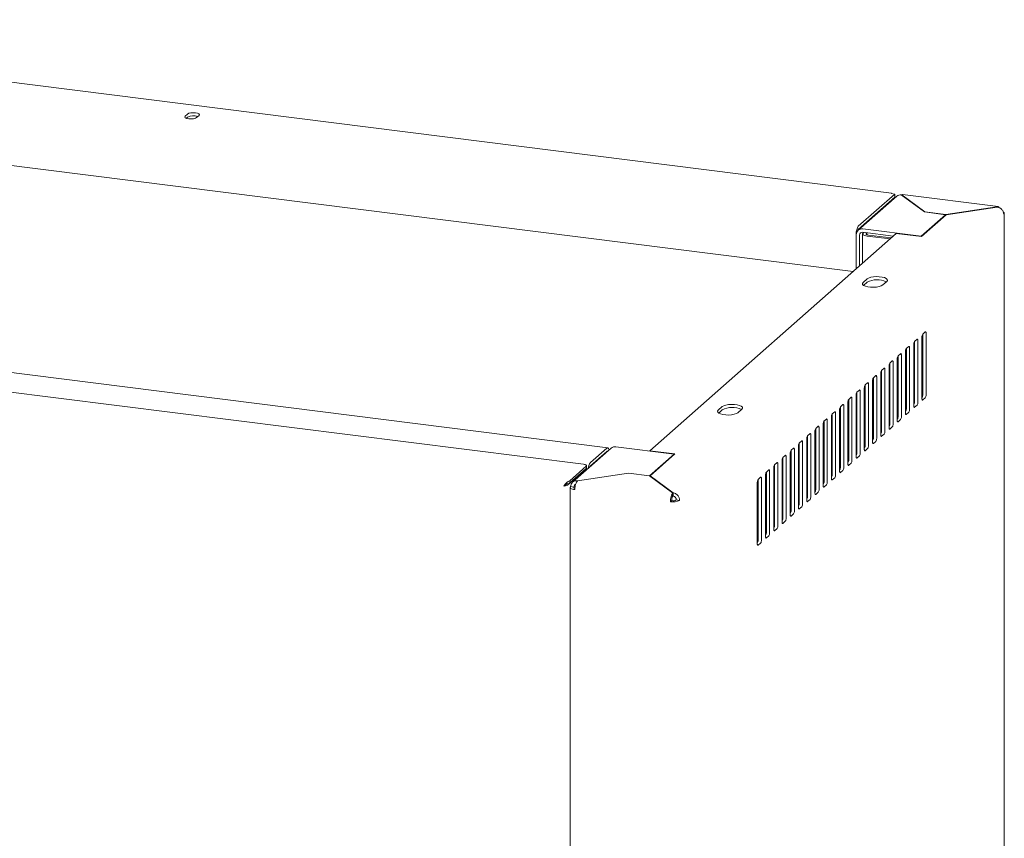
# Model space of a CAD drawing. Units: millimetres. Extents: x 5 to 417, y -6 to 292.
# Drawn here: x 290 to 333, y 119 to 154 of the extents above; entities that cross this region are included whole.
import ezdxf

# ---------------------------------------------------------------- set-up
doc = ezdxf.new("R2010")
doc.units = ezdxf.units.MM

msp = doc.modelspace()

# ---------------------------------------------------------------- linework, layer by layer
at = {"color": 7, "linetype": 'Continuous', "lineweight": 15}
for p, q in [((327.7715, 146.2513), (268.6549, 153.6993)), ((266.7678, 150.357), (326.1198, 142.8794)), ((297.4328, 149.5552), (297.5388, 149.6487)), ((297.4887, 149.463), (297.5388, 149.5073)), ((298.0346, 149.5862), (297.9285, 149.4927)), ((328.004, 146.1196), (326.3423, 144.6541)), ((327.9218, 146.2128), (326.3485, 144.8253)), ((327.9218, 146.0714), (326.3485, 144.6838)), ((327.9218, 146.0619), (326.352, 144.6775)), ((327.7617, 146.233), (327.9218, 146.2128)), ((327.9125, 146.0631), (327.9218, 146.0619)), ((327.9218, 146.2128), (327.9218, 146.0714)), ((327.9218, 146.0514), (327.9218, 146.0619)), ((328.1949, 146.1708), (329.1841, 145.4404)), ((328.2223, 146.1749), (328.2551, 146.1886)), ((329.2114, 145.4445), (328.2223, 146.1749)), ((328.2223, 146.1749), (328.2223, 146.1506)), ((332.3558, 145.6737), (328.2399, 146.1922)), ((332.2984, 145.6614), (330.1072, 145.3317)), ((330.1195, 145.3226), (332.3108, 145.6523)), ((332.2984, 145.6614), (332.2984, 145.6504)), ((330.0961, 145.3255), (329.043, 144.3967)), ((330.1195, 145.3226), (329.0558, 144.3844)), ((329.1841, 145.4404), (330.0961, 145.3255)), ((329.2114, 145.4445), (330.1072, 145.3317)), ((329.2114, 145.437), (329.2114, 145.4445)), ((330.0961, 145.3019), (330.0961, 145.3255)), ((330.1072, 145.3317), (330.1072, 145.3117)), ((332.6183, 109.3607), (332.6183, 145.376)), ((326.3436, 144.6786), (326.352, 144.6775)), ((326.352, 144.6775), (326.3465, 144.6578)), ((326.5407, 144.712), (329.043, 144.3967)), ((327.98, 144.5199), (317.3946, 135.1845)), ((326.2601, 143.0031), (326.2601, 144.5116)), ((326.2601, 144.4645), (326.2601, 143.0031)), ((326.4004, 144.4468), (326.4004, 143.1269)), ((326.5339, 144.4991), (326.5339, 143.2446)), ((326.5407, 144.5705), (327.8503, 144.4055)), ((326.5533, 144.5344), (326.5875, 144.5646)), ((326.6936, 144.5168), (326.7278, 144.547)), ((327.71, 144.2818), (326.7278, 144.4055)), ((327.763, 144.3286), (326.7809, 144.4523)), ((327.98, 144.5199), (329.0558, 144.3844)), ((329.043, 144.386), (329.043, 144.3967)), ((315.5849, 135.3144), (256.0926, 142.8098)), ((326.7289, 142.568), (326.5521, 142.4121)), ((326.5738, 142.2898), (326.7289, 142.4266)), ((327.394, 142.306), (327.5707, 142.4619)), ((329.081, 140.0698), (329.081, 137.4299)), ((329.2225, 140.2888), (329.1164, 140.1952)), ((329.1175, 140.1962), (329.1175, 137.6035)), ((329.2578, 137.5858), (329.2578, 140.2257)), ((328.5153, 139.6652), (328.4093, 139.5716)), ((328.4104, 139.5726), (328.4104, 136.9799)), ((328.5507, 136.9622), (328.5507, 139.6021)), ((328.7275, 139.758), (328.7275, 137.1181)), ((328.8689, 139.977), (328.7628, 139.8834)), ((328.7639, 139.8844), (328.7639, 137.2917)), ((328.9043, 137.274), (328.9043, 139.9139)), ((328.0204, 139.1344), (328.0204, 136.4945)), ((328.1618, 139.3534), (328.0557, 139.2598)), ((328.0568, 139.2608), (328.0568, 136.6681)), ((328.1971, 136.6504), (328.1971, 139.2903)), ((328.3739, 139.4462), (328.3739, 136.8063)), ((327.4547, 138.7298), (327.3486, 138.6362)), ((327.6668, 138.8226), (327.6668, 136.1827)), ((327.8082, 139.0416), (327.7022, 138.948)), ((327.7033, 138.949), (327.7033, 136.3563)), ((327.8436, 136.3386), (327.8436, 138.9785)), ((327.1011, 138.4179), (326.9951, 138.3244)), ((326.9962, 138.3254), (326.9962, 135.7327)), ((327.1365, 135.715), (327.1365, 138.3548)), ((327.3133, 138.5107), (327.3133, 135.8709)), ((327.3497, 138.6372), (327.3497, 136.0445)), ((327.49, 136.0268), (327.49, 138.6667)), ((326.6062, 137.8871), (326.6062, 135.2473)), ((326.7476, 138.1061), (326.6415, 138.0126)), ((326.6426, 138.0136), (326.6426, 135.4209)), ((326.7829, 135.4032), (326.7829, 138.043)), ((326.9597, 138.1989), (326.9597, 135.5591)), ((289.4781, 137.7645), (314.5472, 134.606)), ((326.0405, 137.4825), (325.9344, 137.389)), ((326.2526, 137.5753), (326.2526, 134.9355)), ((326.2601, 137.6401), (326.2601, 134.9908)), ((326.394, 137.7943), (326.288, 137.7008)), ((326.2891, 137.7018), (326.2891, 135.109)), ((326.4294, 135.0914), (326.4294, 137.7312)), ((329.0821, 137.478), (329.081, 137.477)), ((329.1164, 137.3668), (329.2225, 137.4603)), ((320.5063, 137.0802), (320.3295, 136.9243)), ((325.6869, 137.1707), (325.5809, 137.0772)), ((325.582, 137.0782), (325.582, 134.4854)), ((325.7223, 134.4678), (325.7223, 137.1076)), ((325.899, 137.2635), (325.899, 134.6237)), ((325.9355, 137.39), (325.9355, 134.7972)), ((326.0758, 134.7796), (326.0758, 137.4194)), ((328.7286, 137.1662), (328.7275, 137.1652)), ((328.7628, 137.055), (328.8689, 137.1485)), ((320.3513, 136.8021), (320.5063, 136.9388)), ((321.1714, 136.8182), (321.3482, 136.9741)), ((325.1919, 136.6399), (325.1919, 134.0001)), ((325.3334, 136.8589), (325.2273, 136.7654)), ((325.2284, 136.7664), (325.2284, 134.1736)), ((325.3687, 134.156), (325.3687, 136.7958)), ((325.5455, 136.9517), (325.5455, 134.3119)), ((328.375, 136.8544), (328.3739, 136.8534)), ((328.4093, 136.7432), (328.5153, 136.8367)), ((324.6263, 136.2353), (324.5202, 136.1418)), ((324.8384, 136.3281), (324.8384, 133.6882)), ((324.9798, 136.5471), (324.8737, 136.4536)), ((324.8749, 136.4546), (324.8749, 133.8618)), ((325.0152, 133.8442), (325.0152, 136.484)), ((327.6679, 136.2308), (327.6668, 136.2298)), ((327.7022, 136.1196), (327.8082, 136.2131)), ((328.0215, 136.5426), (328.0204, 136.5416)), ((328.0557, 136.4314), (328.1618, 136.5249)), ((324.2727, 135.9235), (324.1666, 135.83)), ((324.1677, 135.8309), (324.1677, 133.2382)), ((324.3081, 133.2205), (324.3081, 135.8604)), ((324.4848, 136.0163), (324.4848, 133.3764)), ((324.5213, 136.1427), (324.5213, 133.55)), ((324.6616, 133.5323), (324.6616, 136.1722)), ((327.3144, 135.919), (327.3133, 135.918)), ((327.3486, 135.8078), (327.4547, 135.9013)), ((318.4364, 135.0426), (315.9341, 135.3578)), ((323.7777, 135.3927), (323.7777, 132.7528)), ((323.9192, 135.6117), (323.8131, 135.5182)), ((323.8142, 135.5191), (323.8142, 132.9264)), ((323.9545, 132.9087), (323.9545, 135.5486)), ((324.1313, 135.7045), (324.1313, 133.0646)), ((326.9608, 135.6072), (326.9597, 135.6062)), ((326.9951, 135.496), (327.1011, 135.5895)), ((315.7357, 135.3), (314.074, 133.8345)), ((314.8403, 134.676), (315.5474, 135.2996)), ((314.8403, 134.5346), (315.5474, 135.1582)), ((317.3832, 134.1138), (318.4364, 135.0426)), ((318.4704, 135.049), (317.3946, 135.1845)), ((317.3946, 135.1738), (317.3946, 135.1845)), ((318.4704, 135.049), (317.4066, 134.1108)), ((318.4364, 135.019), (318.4364, 135.0426)), ((323.212, 134.9881), (323.106, 134.8946)), ((323.2474, 132.2851), (323.2474, 134.925)), ((323.4242, 135.0809), (323.4242, 132.441)), ((323.5656, 135.2999), (323.4595, 135.2064)), ((323.4606, 135.2073), (323.4606, 132.6146)), ((323.601, 132.5969), (323.601, 135.2368)), ((326.2537, 134.9836), (326.2526, 134.9826)), ((326.288, 134.8724), (326.394, 134.9659)), ((326.6073, 135.2954), (326.6062, 135.2944)), ((326.6415, 135.1842), (326.7476, 135.2777)), ((313.9565, 133.8965), (314.6636, 134.5201)), ((314.6765, 134.4494), (314.6765, 134.5437)), ((314.8295, 134.5007), (314.8182, 134.5021)), ((322.8585, 134.6763), (322.7524, 134.5827)), ((322.7535, 134.5837), (322.7535, 131.991)), ((322.8938, 131.9733), (322.8938, 134.6132)), ((323.0706, 134.7691), (323.0706, 132.1292)), ((323.1071, 134.8955), (323.1071, 132.3028)), ((325.9002, 134.6718), (325.899, 134.6708)), ((325.9344, 134.5606), (326.0405, 134.6541)), ((313.9565, 133.8022), (314.6636, 134.4258)), ((313.9565, 133.7928), (314.6636, 134.4164)), ((316.4712, 134.2287), (314.2799, 133.8989)), ((314.2923, 133.8898), (316.4835, 134.2195)), ((314.6765, 134.3658), (314.6765, 134.44)), ((316.4712, 134.2287), (317.3832, 134.1138)), ((316.4712, 134.2177), (316.4712, 134.2287)), ((317.3793, 134.1067), (316.4835, 134.2195)), ((317.3793, 134.1067), (318.3684, 133.3763)), ((317.3832, 134.1038), (317.3832, 134.1138)), ((318.3958, 133.3804), (317.4066, 134.1108)), ((317.4066, 134.1108), (317.4066, 134.0865)), ((322.3635, 134.1455), (322.3635, 131.5056)), ((322.5049, 134.3645), (322.3989, 134.2709)), ((322.4, 134.2719), (322.4, 131.6792)), ((322.5403, 131.6615), (322.5403, 134.3014)), ((322.7171, 134.4573), (322.7171, 131.8174)), ((325.5466, 134.36), (325.5455, 134.359)), ((325.5809, 134.2488), (325.6869, 134.3423)), ((313.6987, 133.6691), (313.734, 133.7003)), ((313.7635, 133.7149), (313.7635, 133.7196)), ((313.9565, 133.7928), (313.9321, 133.7959)), ((313.9565, 133.8965), (313.9565, 133.8022)), ((314.1321, 133.6272), (313.9918, 133.6448)), ((314.2799, 133.8989), (314.2799, 133.8745)), ((322.01, 133.8337), (322.01, 131.1938)), ((322.1514, 134.0527), (322.0453, 133.9591)), ((322.0464, 133.9601), (322.0464, 131.3674)), ((322.1867, 131.3497), (322.1867, 133.9896)), ((324.8395, 133.7364), (324.8384, 133.7354)), ((324.8737, 133.6251), (324.9798, 133.7187)), ((325.1931, 134.0482), (325.1919, 134.0472)), ((325.2273, 133.937), (325.3334, 134.0305)), ((313.9724, 133.6095), (313.9724, 97.5942)), ((318.3684, 133.3763), (318.3684, 133.2349)), ((318.3958, 133.239), (318.3684, 133.2592)), ((318.3958, 133.3804), (318.3958, 133.239)), ((324.4859, 133.4246), (324.4848, 133.4236)), ((324.5202, 133.3133), (324.6263, 133.4069)), ((318.3352, 133.0442), (318.2822, 132.9974)), ((318.5286, 133.0733), (318.6689, 133.0556)), ((323.7788, 132.801), (323.7777, 132.8)), ((324.1324, 133.1128), (324.1313, 133.1118)), ((324.1666, 133.0015), (324.2727, 133.0951)), ((323.4253, 132.4891), (323.4242, 132.4882)), ((323.4595, 132.3779), (323.5656, 132.4715)), ((323.8131, 132.6897), (323.9192, 132.7833)), ((323.0717, 132.1773), (323.0706, 132.1764)), ((323.106, 132.0661), (323.212, 132.1597)), ((322.3646, 131.5537), (322.3635, 131.5528)), ((322.3989, 131.4425), (322.5049, 131.5361)), ((322.7182, 131.8655), (322.7171, 131.8646)), ((322.7524, 131.7543), (322.8585, 131.8479)), ((322.0111, 131.2419), (322.01, 131.241)), ((322.0453, 131.1307), (322.1514, 131.2243))]:
    msp.add_line(p, q, dxfattribs=at)
at = {"color": 7, "linetype": 'Continuous', "lineweight": 15, "flags": 128}
for points in [[(297.5388, 149.6487), (297.5936, 149.6779), (297.6777, 149.698), (297.7784, 149.7058), (297.8804, 149.7001), (297.9682, 149.6819), (298.0283, 149.6538), (298.0516, 149.6202), (298.0346, 149.5862)], [(297.9285, 149.4927), (297.8738, 149.4635), (297.7897, 149.4434), (297.689, 149.4356), (297.587, 149.4413), (297.4992, 149.4595), (297.4391, 149.4876), (297.4158, 149.5212), (297.4328, 149.5552)], [(332.5846, 145.422), (332.5917, 145.4172), (332.6105, 145.3986), (332.6181, 145.3792), (332.6142, 145.3596), (332.5989, 145.3407)], [(326.7278, 144.4055), (326.6751, 144.4142), (326.6285, 144.4262), (326.5898, 144.4409), (326.5605, 144.4579), (326.5416, 144.4765), (326.534, 144.4959), (326.538, 144.5155), (326.5533, 144.5344)], [(326.7809, 144.4523), (326.7545, 144.4567), (326.7312, 144.4626), (326.7118, 144.47), (326.6972, 144.4785), (326.6878, 144.4878), (326.684, 144.4975), (326.6859, 144.5073), (326.6936, 144.5168)], [(327.5707, 142.4619), (327.5985, 142.5036), (327.5899, 142.5462), (327.5457, 142.5863), (327.4694, 142.6205), (327.3672, 142.6463), (327.2474, 142.6614), (327.1197, 142.6646), (326.9944, 142.6557), (326.8817, 142.6354), (326.7907, 142.6054), (326.7289, 142.568)], [(326.5521, 142.4121), (326.5243, 142.3704), (326.5329, 142.3278), (326.5771, 142.2877), (326.6534, 142.2534), (326.7556, 142.2277), (326.8754, 142.2126), (327.0032, 142.2094), (327.1284, 142.2183), (327.2411, 142.2386), (327.3321, 142.2686), (327.394, 142.306)], [(328.9043, 139.9139), (328.9036, 139.9317), (328.9016, 139.9476), (328.8983, 139.961), (328.8939, 139.9714), (328.8885, 139.9784), (328.8824, 139.9817), (328.8758, 139.9812), (328.8689, 139.977)], [(329.2578, 140.2257), (329.2571, 140.2435), (329.2551, 140.2594), (329.2518, 140.2728), (329.2475, 140.2832), (329.2421, 140.2902), (329.236, 140.2935), (329.2293, 140.293), (329.2225, 140.2888)], [(328.5507, 139.6021), (328.55, 139.6199), (328.548, 139.6358), (328.5447, 139.6492), (328.5403, 139.6596), (328.535, 139.6666), (328.5289, 139.6699), (328.5222, 139.6694), (328.5153, 139.6652)], [(328.1971, 139.2903), (328.1965, 139.3081), (328.1945, 139.324), (328.1912, 139.3374), (328.1868, 139.3478), (328.1814, 139.3548), (328.1753, 139.3581), (328.1687, 139.3576), (328.1618, 139.3534)], [(327.49, 138.6667), (327.4894, 138.6844), (327.4873, 138.7004), (327.4841, 138.7138), (327.4797, 138.7242), (327.4743, 138.7312), (327.4682, 138.7345), (327.4616, 138.734), (327.4547, 138.7298)], [(327.8436, 138.9785), (327.8429, 138.9962), (327.8409, 139.0122), (327.8376, 139.0256), (327.8332, 139.036), (327.8279, 139.043), (327.8218, 139.0463), (327.8151, 139.0458), (327.8082, 139.0416)], [(327.1365, 138.3548), (327.1358, 138.3726), (327.1338, 138.3886), (327.1305, 138.402), (327.1261, 138.4124), (327.1208, 138.4194), (327.1147, 138.4227), (327.108, 138.4222), (327.1011, 138.4179)], [(326.7829, 138.043), (326.7823, 138.0608), (326.7802, 138.0767), (326.777, 138.0902), (326.7726, 138.1006), (326.7672, 138.1076), (326.7611, 138.1109), (326.7545, 138.1104), (326.7476, 138.1061)], [(326.0758, 137.4194), (326.0751, 137.4372), (326.0731, 137.4531), (326.0699, 137.4666), (326.0655, 137.477), (326.0601, 137.484), (326.054, 137.4873), (326.0474, 137.4868), (326.0405, 137.4825)], [(326.4294, 137.7312), (326.4287, 137.749), (326.4267, 137.7649), (326.4234, 137.7784), (326.419, 137.7888), (326.4137, 137.7958), (326.4076, 137.7991), (326.4009, 137.7986), (326.394, 137.7943)], [(321.3482, 136.9741), (321.376, 137.0158), (321.3674, 137.0584), (321.3232, 137.0985), (321.2468, 137.1328), (321.1446, 137.1585), (321.0248, 137.1736), (320.8971, 137.1768), (320.7718, 137.1679), (320.6592, 137.1477), (320.5682, 137.1176), (320.5063, 137.0802)], [(325.7223, 137.1076), (325.7216, 137.1254), (325.7196, 137.1413), (325.7163, 137.1548), (325.7119, 137.1652), (325.7066, 137.1722), (325.7004, 137.1755), (325.6938, 137.175), (325.6869, 137.1707)], [(328.7275, 137.1181), (328.7282, 137.1003), (328.7302, 137.0844), (328.7334, 137.071), (328.7378, 137.0606), (328.7432, 137.0536), (328.7493, 137.0502), (328.7559, 137.0507), (328.7628, 137.055)], [(329.081, 137.4299), (329.0817, 137.4121), (329.0837, 137.3962), (329.087, 137.3828), (329.0914, 137.3724), (329.0967, 137.3654), (329.1029, 137.3621), (329.1095, 137.3625), (329.1164, 137.3668)], [(320.3295, 136.9243), (320.3018, 136.8826), (320.3104, 136.84), (320.3546, 136.8), (320.4309, 136.7657), (320.5331, 136.7399), (320.6529, 136.7248), (320.7806, 136.7216), (320.9059, 136.7305), (321.0186, 136.7508), (321.1095, 136.7809), (321.1714, 136.8182)], [(325.3687, 136.7958), (325.368, 136.8136), (325.366, 136.8295), (325.3628, 136.8429), (325.3584, 136.8534), (325.353, 136.8604), (325.3469, 136.8637), (325.3403, 136.8632), (325.3334, 136.8589)], [(328.3739, 136.8063), (328.3746, 136.7885), (328.3766, 136.7726), (328.3799, 136.7592), (328.3843, 136.7488), (328.3896, 136.7418), (328.3957, 136.7384), (328.4024, 136.7389), (328.4093, 136.7432)], [(324.6616, 136.1722), (324.6609, 136.19), (324.6589, 136.2059), (324.6557, 136.2193), (324.6513, 136.2297), (324.6459, 136.2367), (324.6398, 136.2401), (324.6332, 136.2396), (324.6263, 136.2353)], [(325.0152, 136.484), (325.0145, 136.5018), (325.0125, 136.5177), (325.0092, 136.5311), (325.0048, 136.5416), (324.9995, 136.5486), (324.9933, 136.5519), (324.9867, 136.5514), (324.9798, 136.5471)], [(327.6668, 136.1827), (327.6675, 136.1649), (327.6695, 136.149), (327.6728, 136.1356), (327.6772, 136.1252), (327.6825, 136.1182), (327.6886, 136.1148), (327.6953, 136.1153), (327.7022, 136.1196)], [(328.0204, 136.4945), (328.021, 136.4767), (328.0231, 136.4608), (328.0263, 136.4474), (328.0307, 136.437), (328.0361, 136.43), (328.0422, 136.4266), (328.0488, 136.4271), (328.0557, 136.4314)], [(324.3081, 135.8604), (324.3074, 135.8782), (324.3054, 135.8941), (324.3021, 135.9075), (324.2977, 135.9179), (324.2923, 135.9249), (324.2862, 135.9283), (324.2796, 135.9278), (324.2727, 135.9235)], [(327.3133, 135.8709), (327.3139, 135.8531), (327.316, 135.8372), (327.3192, 135.8238), (327.3236, 135.8133), (327.329, 135.8063), (327.3351, 135.803), (327.3417, 135.8035), (327.3486, 135.8078)], [(323.9545, 135.5486), (323.9538, 135.5664), (323.9518, 135.5823), (323.9485, 135.5957), (323.9442, 135.6061), (323.9388, 135.6131), (323.9327, 135.6165), (323.926, 135.616), (323.9192, 135.6117)], [(326.9597, 135.5591), (326.9604, 135.5413), (326.9624, 135.5254), (326.9657, 135.512), (326.9701, 135.5015), (326.9754, 135.4945), (326.9815, 135.4912), (326.9882, 135.4917), (326.9951, 135.496)], [(315.5474, 135.2996), (315.5681, 135.3124), (315.588, 135.3139), (315.6064, 135.3039), (315.6224, 135.2829), (315.6356, 135.2517), (315.644, 135.2191)], [(323.2474, 134.925), (323.2467, 134.9428), (323.2447, 134.9587), (323.2414, 134.9721), (323.237, 134.9825), (323.2317, 134.9895), (323.2256, 134.9928), (323.2189, 134.9924), (323.212, 134.9881)], [(323.601, 135.2368), (323.6003, 135.2546), (323.5983, 135.2705), (323.595, 135.2839), (323.5906, 135.2943), (323.5852, 135.3013), (323.5791, 135.3047), (323.5725, 135.3042), (323.5656, 135.2999)], [(326.2526, 134.9355), (326.2533, 134.9177), (326.2553, 134.9018), (326.2586, 134.8883), (326.263, 134.8779), (326.2683, 134.8709), (326.2744, 134.8676), (326.2811, 134.8681), (326.288, 134.8724)], [(326.6062, 135.2473), (326.6068, 135.2295), (326.6088, 135.2136), (326.6121, 135.2001), (326.6165, 135.1897), (326.6219, 135.1827), (326.628, 135.1794), (326.6346, 135.1799), (326.6415, 135.1842)], [(314.6636, 134.5201), (314.6738, 134.5327), (314.6764, 134.5458), (314.6713, 134.5587), (314.6588, 134.5711), (314.6392, 134.5824), (314.6134, 134.5923), (314.5823, 134.6002), (314.5472, 134.606)], [(322.8938, 134.6132), (322.8932, 134.631), (322.8912, 134.6469), (322.8879, 134.6603), (322.8835, 134.6707), (322.8781, 134.6777), (322.872, 134.681), (322.8654, 134.6806), (322.8585, 134.6763)], [(325.899, 134.6237), (325.8997, 134.6059), (325.9017, 134.59), (325.905, 134.5765), (325.9094, 134.5661), (325.9148, 134.5591), (325.9209, 134.5558), (325.9275, 134.5563), (325.9344, 134.5606)], [(314.6765, 134.4494), (314.6738, 134.4384), (314.6636, 134.4258)], [(322.5403, 134.3014), (322.5396, 134.3192), (322.5376, 134.3351), (322.5343, 134.3485), (322.5299, 134.3589), (322.5246, 134.3659), (322.5185, 134.3692), (322.5118, 134.3688), (322.5049, 134.3645)], [(325.5455, 134.3119), (325.5462, 134.2941), (325.5482, 134.2782), (325.5515, 134.2647), (325.5559, 134.2543), (325.5612, 134.2473), (325.5673, 134.244), (325.574, 134.2445), (325.5809, 134.2488)], [(314.1664, 133.5159), (314.1137, 133.5246), (314.0671, 133.5366), (314.0283, 133.5513), (313.999, 133.5683), (313.9802, 133.5869), (313.9726, 133.6063), (313.9765, 133.6259), (313.9918, 133.6448)], [(322.1867, 133.9896), (322.1861, 134.0074), (322.184, 134.0233), (322.1808, 134.0367), (322.1764, 134.0471), (322.171, 134.0541), (322.1649, 134.0574), (322.1583, 134.057), (322.1514, 134.0527)], [(324.8384, 133.6882), (324.8391, 133.6705), (324.8411, 133.6545), (324.8443, 133.6411), (324.8487, 133.6307), (324.8541, 133.6237), (324.8602, 133.6204), (324.8668, 133.6209), (324.8737, 133.6251)], [(325.1919, 134.0001), (325.1926, 133.9823), (325.1946, 133.9663), (325.1979, 133.9529), (325.2023, 133.9425), (325.2077, 133.9355), (325.2138, 133.9322), (325.2204, 133.9327), (325.2273, 133.937)], [(314.1723, 133.5723), (314.1697, 133.573), (314.1504, 133.5804), (314.1357, 133.5889), (314.1263, 133.5982), (314.1225, 133.6079), (314.1245, 133.6177), (314.1321, 133.6272)], [(314.1596, 133.5765), (314.1695, 133.5986), (314.1769, 133.612)], [(324.4848, 133.3764), (324.4855, 133.3586), (324.4875, 133.3427), (324.4908, 133.3293), (324.4952, 133.3189), (324.5005, 133.3119), (324.5067, 133.3086), (324.5133, 133.3091), (324.5202, 133.3133)], [(324.1313, 133.0646), (324.132, 133.0468), (324.134, 133.0309), (324.1372, 133.0175), (324.1416, 133.0071), (324.147, 133.0001), (324.1531, 132.9968), (324.1597, 132.9973), (324.1666, 133.0015)], [(323.4242, 132.441), (323.4249, 132.4232), (323.4269, 132.4073), (323.4301, 132.3939), (323.4345, 132.3835), (323.4399, 132.3765), (323.446, 132.3732), (323.4526, 132.3737), (323.4595, 132.3779)], [(323.7777, 132.7528), (323.7784, 132.735), (323.7804, 132.7191), (323.7837, 132.7057), (323.7881, 132.6953), (323.7934, 132.6883), (323.7996, 132.685), (323.8062, 132.6855), (323.8131, 132.6897)], [(323.0706, 132.1292), (323.0713, 132.1114), (323.0733, 132.0955), (323.0766, 132.0821), (323.081, 132.0717), (323.0863, 132.0647), (323.0924, 132.0614), (323.0991, 132.0619), (323.106, 132.0661)], [(322.7171, 131.8174), (322.7177, 131.7996), (322.7198, 131.7837), (322.723, 131.7703), (322.7274, 131.7599), (322.7328, 131.7529), (322.7389, 131.7496), (322.7455, 131.75), (322.7524, 131.7543)], [(322.01, 131.1938), (322.0106, 131.176), (322.0127, 131.1601), (322.0159, 131.1467), (322.0203, 131.1363), (322.0257, 131.1293), (322.0318, 131.126), (322.0384, 131.1264), (322.0453, 131.1307)], [(322.3635, 131.5056), (322.3642, 131.4878), (322.3662, 131.4719), (322.3695, 131.4585), (322.3739, 131.4481), (322.3792, 131.4411), (322.3853, 131.4378), (322.392, 131.4382), (322.3989, 131.4425)]]:
    msp.add_lwpolyline(points, dxfattribs=at)
at = {"color": 7, "linetype": 'Continuous', "lineweight": 15}
for centre, radius, start, end in [((297.7926, 149.0205), 0.5489, 70.18166, 117.53323), ((326.7514, 144.5425), 0.4922, 144.93094, 183.59311), ((326.5042, 144.4705), 0.2442, 81.39863, 181.42061), ((326.4291, 144.6124), 0.1077, 138.46647, 167.27152), ((326.5225, 144.4498), 0.1221, 81.39863, 181.42061), ((327.1548, 141.6302), 0.9032, 64.12211, 118.14026), ((329.2775, 140.0821), 0.1969, 144.93094, 183.59311), ((328.5704, 139.4585), 0.1969, 144.93094, 183.59311), ((328.924, 139.7703), 0.1969, 144.93094, 183.59311), ((328.2169, 139.1467), 0.1969, 144.93094, 183.59311), ((327.8633, 138.8349), 0.1969, 144.93094, 183.59311), ((327.1562, 138.2113), 0.1969, 144.93094, 183.59311), ((327.5098, 138.5231), 0.1969, 144.93094, 183.59311), ((326.8027, 137.8995), 0.1969, 144.93094, 183.59311), ((326.4491, 137.5877), 0.1969, 144.93094, 183.59311), ((328.921, 137.5911), 0.1969, 324.93094, 3.59311), ((329.0613, 137.5735), 0.1969, 324.93094, 3.59311), ((320.9323, 136.1424), 0.9032, 64.12211, 118.14026), ((325.742, 136.9641), 0.1969, 144.93094, 183.59311), ((326.0955, 137.2759), 0.1969, 144.93094, 183.59311), ((328.5674, 137.2793), 0.1969, 324.93094, 3.59311), ((328.7078, 137.2617), 0.1969, 324.93094, 3.59311), ((325.3884, 136.6523), 0.1969, 144.93094, 183.59311), ((327.8603, 136.6557), 0.1969, 324.93094, 3.59311), ((328.0006, 136.6381), 0.1969, 324.93094, 3.59311), ((328.2139, 136.9675), 0.1969, 324.93094, 3.59311), ((328.3542, 136.9499), 0.1969, 324.93094, 3.59311), ((325.0349, 136.3405), 0.1969, 144.93094, 183.59311), ((327.5068, 136.3439), 0.1969, 324.93094, 3.59311), ((327.6471, 136.3263), 0.1969, 324.93094, 3.59311), ((324.3278, 135.7168), 0.1969, 144.93094, 183.59311), ((324.6813, 136.0286), 0.1969, 144.93094, 183.59311), ((327.1532, 136.0321), 0.1969, 324.93094, 3.59311), ((327.2935, 136.0144), 0.1969, 324.93094, 3.59311), ((315.8986, 135.1103), 0.2501, 81.84159, 130.66121), ((323.9742, 135.405), 0.1969, 144.93094, 183.59311), ((326.4461, 135.4085), 0.1969, 324.93094, 3.59311), ((326.5864, 135.3908), 0.1969, 324.93094, 3.59311), ((326.7997, 135.7203), 0.1969, 324.93094, 3.59311), ((326.94, 135.7026), 0.1969, 324.93094, 3.59311), ((315.5632, 135.1451), 0.0205, 47.23016, 140.21293), ((323.6207, 135.0932), 0.1969, 144.93094, 183.59311), ((326.0926, 135.0967), 0.1969, 324.93094, 3.59311), ((326.2329, 135.079), 0.1969, 324.93094, 3.59311), ((315.2071, 134.3909), 0.4646, 142.13566, 175.76225), ((314.9449, 134.4391), 0.1416, 137.587, 161.44623), ((322.9136, 134.4696), 0.1969, 144.93094, 183.59311), ((323.2671, 134.7814), 0.1969, 144.93094, 183.59311), ((325.3855, 134.4731), 0.1969, 324.93094, 3.59311), ((325.739, 134.7849), 0.1969, 324.93094, 3.59311), ((325.8793, 134.7672), 0.1969, 324.93094, 3.59311), ((314.648, 134.4401), 0.0284, 303.34747, 9.25189), ((322.56, 134.1578), 0.1969, 144.93094, 183.59311), ((325.0319, 134.1613), 0.1969, 324.93094, 3.59311), ((325.1722, 134.1436), 0.1969, 324.93094, 3.59311), ((325.5258, 134.4554), 0.1969, 324.93094, 3.59311), ((322.2065, 133.846), 0.1969, 144.93094, 183.59311), ((324.6784, 133.8495), 0.1969, 324.93094, 3.59311), ((324.8187, 133.8318), 0.1969, 324.93094, 3.59311), ((323.9712, 133.2259), 0.1969, 324.93094, 3.59311), ((324.1116, 133.2082), 0.1969, 324.93094, 3.59311), ((324.3248, 133.5377), 0.1969, 324.93094, 3.59311), ((324.4651, 133.52), 0.1969, 324.93094, 3.59311), ((318.3926, 133.5776), 0.5907, 259.22613, 297.8883), ((318.3904, 133.3343), 0.2953, 259.22613, 297.8883), ((323.6177, 132.9141), 0.1969, 324.93094, 3.59311), ((323.758, 132.8964), 0.1969, 324.93094, 3.59311), ((323.2641, 132.6023), 0.1969, 324.93094, 3.59311), ((323.4045, 132.5846), 0.1969, 324.93094, 3.59311), ((322.557, 131.9787), 0.1969, 324.93094, 3.59311), ((322.6973, 131.961), 0.1969, 324.93094, 3.59311), ((322.9106, 132.2905), 0.1969, 324.93094, 3.59311), ((323.0509, 132.2728), 0.1969, 324.93094, 3.59311), ((322.2035, 131.6669), 0.1969, 324.93094, 3.59311), ((322.3438, 131.6492), 0.1969, 324.93094, 3.59311), ((321.8499, 131.3551), 0.1969, 324.93094, 3.59311), ((321.9902, 131.3374), 0.1969, 324.93094, 3.59311)]:
    msp.add_arc(centre, radius, start, end, dxfattribs=at)
for points, knots in [([(327.7617, 146.233), (327.7655, 146.2449), (327.7696, 146.2572), (327.7713, 146.2509), (327.7713, 146.2507)], [0, 0, 0, 0, 0.9682221, 1, 1, 1, 1]), ([(327.9164, 146.0666), (327.9312, 146.0643), (327.9472, 146.0618), (327.9401, 146.0591), (327.9395, 146.0589)], [0, 0, 0, 0, 0.9218007, 1, 1, 1, 1]), ([(332.3892, 145.6283), (332.3873, 145.6335), (332.3764, 145.6638), (332.3444, 145.683), (332.3137, 145.6686), (332.2984, 145.6614)], [0, 0, 0, 0, 0.0950695, 0.5475347, 1, 1, 1, 1]), ([(313.9565, 133.8965), (313.9311, 133.8872), (313.8805, 133.8687), (313.8091, 133.8086), (313.7468, 133.7377), (313.7143, 133.6914), (313.6987, 133.6691)], [0, 0, 0, 0, 0.2546509, 0.5095426, 0.7644355, 1, 1, 1, 1]), ([(313.7243, 133.6918), (313.7282, 133.6951), (313.7358, 133.7015), (313.7418, 133.7055), (313.7448, 133.7075)], [0, 0, 0, 0, 0.5035467, 1, 1, 1, 1]), ([(313.9565, 133.8022), (313.9283, 133.7965), (313.872, 133.7851), (313.7959, 133.7418), (313.7536, 133.7135), (313.734, 133.7003)], [0, 0, 0, 0, 0.3481379, 0.6975294, 1, 1, 1, 1]), ([(313.734, 133.7003), (313.7467, 133.7064), (313.772, 133.7185), (313.8043, 133.7372), (313.8184, 133.7505), (313.8222, 133.7541)], [0, 0, 0, 0, 0.4223759, 0.8447518, 1, 1, 1, 1]), ([(314.2075, 133.7424), (314.1969, 133.7374), (314.1697, 133.7245), (314.1406, 133.6831), (314.1349, 133.6458), (314.1321, 133.6272)], [0, 0, 0, 0, 0.2435769, 0.6217884, 1, 1, 1, 1])]:
    msp.add_open_spline(points, degree=3, knots=knots, dxfattribs=at)
for points in [[(328.0003, 146.1163), (328.0286, 146.1358), (328.0853, 146.1749), (328.1584, 146.1722), (328.1949, 146.1708)], [(332.3108, 145.6523), (332.3482, 145.6439), (332.423, 145.6273), (332.5176, 145.5518), (332.5844, 145.4518), (332.594, 145.3777), (332.5989, 145.3407)], [(313.6987, 133.6691), (313.7242, 133.6741), (313.7754, 133.6839), (313.8536, 133.7117), (313.9202, 133.7481), (313.9444, 133.7779), (313.9565, 133.7928)], [(314.2799, 133.8989), (314.2425, 133.8988), (314.1677, 133.8984), (314.0731, 133.8431), (314.0063, 133.7561), (313.9967, 133.6819), (313.9918, 133.6448)], [(314.1664, 133.5159), (314.1696, 133.5542), (314.1761, 133.6307), (314.2056, 133.7452), (314.2456, 133.8409), (314.2767, 133.8735), (314.2923, 133.8898)], [(318.3684, 133.3763), (318.3562, 133.3596), (318.3317, 133.3261), (318.3016, 133.2292), (318.282, 133.1134), (318.2821, 133.0361), (318.2822, 132.9974)], [(318.3684, 133.2349), (318.3631, 133.2264), (318.3525, 133.2095), (318.34, 133.1607), (318.3327, 133.1025), (318.3344, 133.0636), (318.3352, 133.0442)], [(318.6689, 133.0556), (318.6653, 133.0937), (318.6581, 133.17), (318.5951, 133.2733), (318.5042, 133.3521), (318.4319, 133.371), (318.3958, 133.3804)], [(318.5286, 133.0733), (318.5271, 133.0926), (318.5241, 133.1313), (318.4935, 133.1838), (318.449, 133.224), (318.4135, 133.234), (318.3958, 133.239)]]:
    msp.add_open_spline(points, degree=3, dxfattribs=at)

doc.saveas('drawing.dxf')
